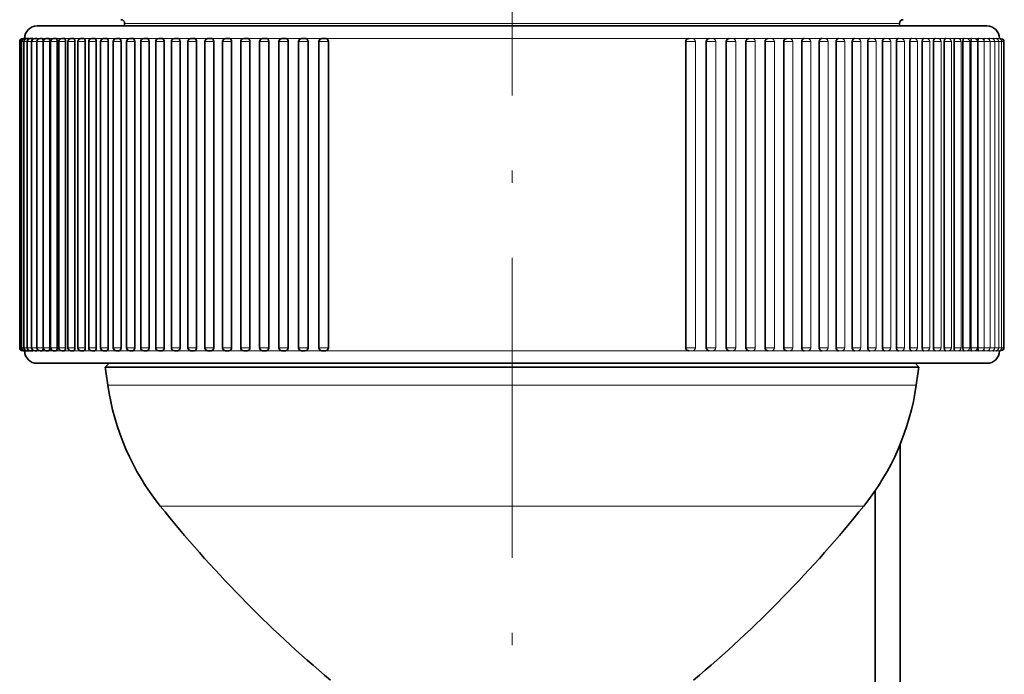
# Model space of a CAD drawing. Extents: x 0 to 210, y 0 to 297.
# Drawn here: x 51 to 90, y 142 to 168 of the extents above; entities that cross this region are included whole.
import ezdxf

# ---------------------------------------------------------------- set-up
doc = ezdxf.new("R2010")
doc.units = 0
doc.linetypes.add('DASHDOT', pattern=[18.5, 12, -3, 0.5, -3])

msp = doc.modelspace()

# ---------------------------------------------------------------- linework, layer by layer
at = {"color": 7, "linetype": 'DASHDOT', "lineweight": 13}
msp.add_line((70.603, 195.46), (70.603, 114.915), dxfattribs=at)
at = {"color": 7, "lineweight": 13}
for p, q in [((55.103, 167.839), (70.969, 167.839)), ((70.969, 167.839), (86.103, 167.839)), ((50.903, 167.114), (50.918, 167.114)), ((50.919, 167.114), (50.974, 167.114)), ((50.974, 167.114), (51.068, 167.114)), ((51.069, 167.114), (51.203, 167.114)), ((51.194, 167.239), (51.18, 167.239)), ((51.204, 167.114), (51.378, 167.114)), ((51.327, 167.239), (51.279, 167.239)), ((51.378, 167.114), (51.592, 167.114)), ((51.501, 167.239), (51.417, 167.239)), ((51.592, 167.114), (51.846, 167.114)), ((51.717, 167.239), (51.595, 167.239)), ((51.969, 167.239), (51.812, 167.239)), ((51.844, 167.114), (52.107, 167.114)), ((52.26, 167.239), (52.067, 167.239)), ((52.135, 167.114), (52.406, 167.114)), ((52.588, 167.239), (52.361, 167.239)), ((52.463, 167.114), (52.742, 167.114)), ((52.953, 167.239), (52.693, 167.239)), ((52.828, 167.114), (53.116, 167.114)), ((53.355, 167.239), (53.061, 167.239)), ((53.23, 167.114), (53.525, 167.114)), ((53.791, 167.239), (53.466, 167.239)), ((53.666, 167.114), (53.97, 167.114)), ((54.262, 167.239), (53.905, 167.239)), ((54.137, 167.114), (54.449, 167.114)), ((54.767, 167.239), (54.379, 167.239)), ((54.642, 167.114), (54.961, 167.114)), ((55.304, 167.239), (54.886, 167.239)), ((55.179, 167.114), (55.505, 167.114)), ((55.872, 167.239), (55.426, 167.239)), ((55.747, 167.114), (56.08, 167.114)), ((56.471, 167.239), (55.997, 167.239)), ((56.346, 167.114), (56.685, 167.114)), ((57.098, 167.239), (56.598, 167.239)), ((56.974, 167.114), (57.319, 167.114)), ((57.753, 167.239), (57.228, 167.239)), ((57.629, 167.114), (57.981, 167.114)), ((58.435, 167.239), (57.886, 167.239)), ((58.31, 167.114), (58.668, 167.114)), ((59.141, 167.239), (58.569, 167.239)), ((59.017, 167.114), (59.38, 167.114)), ((59.871, 167.239), (59.278, 167.239)), ((59.747, 167.114), (60.115, 167.114)), ((60.623, 167.239), (60.009, 167.239)), ((60.498, 167.114), (60.871, 167.114)), ((61.395, 167.239), (60.763, 167.239)), ((61.27, 167.114), (61.648, 167.114)), ((62.186, 167.239), (61.538, 167.239)), ((62.061, 167.114), (62.443, 167.114)), ((62.994, 167.239), (62.331, 167.239)), ((62.87, 167.114), (63.254, 167.114)), ((63.685, 167.239), (63.139, 167.239)), ((63.823, 167.239), (63.685, 167.239)), ((63.964, 167.239), (63.823, 167.239)), ((64.659, 167.239), (63.964, 167.239)), ((64.802, 167.239), (64.659, 167.239)), ((65.508, 167.239), (64.802, 167.239)), ((65.653, 167.239), (65.508, 167.239)), ((66.367, 167.239), (65.653, 167.239)), ((66.513, 167.239), (66.367, 167.239)), ((67.235, 167.239), (66.513, 167.239)), ((67.383, 167.239), (67.235, 167.239)), ((68.109, 167.239), (67.383, 167.239)), ((68.258, 167.239), (68.109, 167.239)), ((68.989, 167.239), (68.258, 167.239)), ((69.139, 167.239), (68.989, 167.239)), ((69.873, 167.239), (69.139, 167.239)), ((70.022, 167.239), (69.873, 167.239)), ((70.757, 167.239), (70.022, 167.239)), ((70.907, 167.239), (70.757, 167.239)), ((71.642, 167.239), (70.907, 167.239)), ((71.791, 167.239), (71.642, 167.239)), ((72.524, 167.239), (71.791, 167.239)), ((72.673, 167.239), (72.524, 167.239)), ((73.402, 167.239), (72.673, 167.239)), ((73.552, 167.239), (73.402, 167.239)), ((74.275, 167.239), (73.552, 167.239)), ((74.423, 167.239), (74.275, 167.239)), ((75.14, 167.239), (74.423, 167.239)), ((75.285, 167.239), (75.14, 167.239)), ((75.995, 167.239), (75.285, 167.239)), ((76.139, 167.239), (75.995, 167.239)), ((76.84, 167.239), (76.139, 167.239)), ((76.982, 167.239), (76.84, 167.239)), ((77.185, 167.239), (76.982, 167.239)), ((77.672, 167.239), (77.185, 167.239)), ((77.555, 167.114), (77.941, 167.114)), ((77.672, 167.239), (77.816, 167.239)), ((78.489, 167.239), (77.817, 167.239)), ((77.941, 167.114), (77.941, 154.864)), ((78.374, 167.114), (78.757, 167.114)), ((78.489, 167.239), (78.632, 167.239)), ((79.29, 167.239), (78.632, 167.239)), ((78.757, 167.114), (78.757, 154.864)), ((79.178, 167.114), (79.557, 167.114)), ((79.29, 167.239), (79.432, 167.239)), ((80.073, 167.239), (79.432, 167.239)), ((79.557, 167.114), (79.557, 154.864)), ((79.963, 167.114), (80.338, 167.114)), ((80.073, 167.239), (80.213, 167.239)), ((80.836, 167.239), (80.213, 167.239)), ((80.338, 167.114), (80.338, 154.864)), ((80.73, 167.114), (81.1, 167.114)), ((80.836, 167.239), (80.975, 167.239)), ((81.579, 167.239), (80.975, 167.239)), ((81.1, 167.114), (81.1, 154.864)), ((81.475, 167.114), (81.841, 167.114)), ((81.579, 167.239), (81.716, 167.239)), ((82.299, 167.239), (81.716, 167.239)), ((81.841, 167.114), (81.841, 154.864)), ((82.198, 167.114), (82.558, 167.114)), ((82.299, 167.239), (82.433, 167.239)), ((82.994, 167.239), (82.434, 167.239)), ((82.558, 167.114), (82.558, 154.864)), ((82.898, 167.114), (83.252, 167.114)), ((82.994, 167.239), (83.127, 167.239)), ((83.665, 167.239), (83.127, 167.239)), ((83.252, 167.114), (83.252, 154.864)), ((83.571, 167.114), (83.92, 167.114)), ((83.665, 167.239), (83.795, 167.239)), ((84.308, 167.239), (83.796, 167.239)), ((83.92, 167.114), (83.92, 154.864)), ((84.219, 167.114), (84.561, 167.114)), ((84.308, 167.239), (84.436, 167.239)), ((84.923, 167.239), (84.437, 167.239)), ((84.561, 167.114), (84.561, 154.864)), ((84.838, 167.114), (85.174, 167.114)), ((84.923, 167.239), (85.049, 167.239)), ((85.509, 167.239), (85.049, 167.239)), ((85.174, 167.114), (85.174, 154.864)), ((85.428, 167.114), (85.757, 167.114)), ((85.509, 167.239), (85.632, 167.239)), ((86.064, 167.239), (85.632, 167.239)), ((85.757, 167.114), (85.757, 154.864)), ((85.987, 167.114), (86.309, 167.114)), ((86.064, 167.239), (86.184, 167.239)), ((86.587, 167.239), (86.185, 167.239)), ((86.309, 167.114), (86.309, 154.864)), ((86.515, 167.114), (86.83, 167.114)), ((86.587, 167.239), (86.705, 167.239)), ((87.077, 167.239), (86.705, 167.239)), ((86.83, 167.114), (86.83, 154.864)), ((87.01, 167.114), (87.317, 167.114)), ((87.077, 167.239), (87.192, 167.239)), ((87.534, 167.239), (87.192, 167.239)), ((87.317, 167.114), (87.317, 154.864)), ((87.471, 167.114), (87.771, 167.114)), ((87.534, 167.239), (87.646, 167.239)), ((87.955, 167.239), (87.646, 167.239)), ((87.771, 167.114), (87.771, 154.864)), ((87.898, 167.114), (88.189, 167.114)), ((87.955, 167.239), (88.064, 167.239)), ((88.341, 167.239), (88.064, 167.239)), ((88.189, 167.114), (88.189, 154.864)), ((88.288, 167.114), (88.572, 167.114)), ((88.341, 167.239), (88.447, 167.239)), ((88.69, 167.239), (88.447, 167.239)), ((88.572, 167.114), (88.572, 154.864)), ((88.643, 167.114), (88.918, 167.114)), ((88.69, 167.239), (88.793, 167.239)), ((89.002, 167.239), (88.793, 167.239)), ((88.918, 167.114), (88.918, 154.864)), ((88.96, 167.114), (89.227, 167.114)), ((88.967, 167.239), (89.002, 167.239)), ((89.002, 167.239), (89.102, 167.239)), ((89.276, 167.239), (89.102, 167.239)), ((89.227, 167.114), (89.227, 154.864)), ((89.24, 167.114), (89.498, 167.114)), ((89.276, 167.239), (89.373, 167.239)), ((89.512, 167.239), (89.373, 167.239)), ((89.497, 167.114), (89.73, 167.114)), ((89.498, 167.114), (89.498, 154.864)), ((89.512, 167.239), (89.605, 167.239)), ((89.708, 167.239), (89.605, 167.239)), ((89.708, 167.239), (89.798, 167.239)), ((89.73, 167.114), (89.923, 167.114)), ((89.73, 167.114), (89.73, 154.864)), ((89.866, 167.239), (89.8, 167.239)), ((89.866, 167.239), (89.952, 167.239)), ((89.923, 167.114), (90.077, 167.114)), ((89.923, 167.114), (89.923, 154.864)), ((89.984, 167.239), (89.954, 167.239)), ((89.984, 167.239), (90.067, 167.239)), ((90.067, 167.239), (90.141, 167.239)), ((90.077, 167.114), (90.077, 154.864)), ((90.078, 167.114), (90.192, 167.114)), ((90.141, 167.239), (90.176, 167.239)), ((90.192, 167.114), (90.266, 167.114)), ((90.192, 167.114), (90.192, 154.864)), ((90.266, 167.114), (90.301, 167.114)), ((90.266, 167.114), (90.266, 154.864)), ((90.301, 167.114), (90.301, 154.864)), ((50.903, 154.864), (50.918, 154.864)), ((50.919, 154.864), (50.974, 154.864)), ((50.974, 154.864), (51.068, 154.864)), ((51.069, 154.864), (51.203, 154.864)), ((51.204, 154.864), (51.378, 154.864)), ((51.378, 154.864), (51.592, 154.864)), ((51.592, 154.864), (51.846, 154.864)), ((51.844, 154.864), (52.107, 154.864)), ((52.135, 154.864), (52.406, 154.864)), ((52.463, 154.864), (52.742, 154.864)), ((52.828, 154.864), (53.116, 154.864)), ((53.23, 154.864), (53.525, 154.864)), ((53.666, 154.864), (53.97, 154.864)), ((54.137, 154.864), (54.449, 154.864)), ((54.642, 154.864), (54.961, 154.864)), ((55.179, 154.864), (55.505, 154.864)), ((55.747, 154.864), (56.08, 154.864)), ((56.346, 154.864), (56.685, 154.864)), ((56.974, 154.864), (57.319, 154.864)), ((57.629, 154.864), (57.981, 154.864)), ((58.31, 154.864), (58.668, 154.864)), ((59.017, 154.864), (59.38, 154.864)), ((59.747, 154.864), (60.115, 154.864)), ((60.498, 154.864), (60.871, 154.864)), ((61.27, 154.864), (61.648, 154.864)), ((62.061, 154.864), (62.443, 154.864)), ((62.87, 154.864), (63.254, 154.864)), ((77.555, 154.864), (77.941, 154.864)), ((78.374, 154.864), (78.757, 154.864)), ((79.178, 154.864), (79.557, 154.864)), ((79.963, 154.864), (80.338, 154.864)), ((80.73, 154.864), (81.1, 154.864)), ((81.475, 154.864), (81.841, 154.864)), ((82.198, 154.864), (82.558, 154.864)), ((82.898, 154.864), (83.252, 154.864)), ((83.571, 154.864), (83.92, 154.864)), ((84.219, 154.864), (84.561, 154.864)), ((84.838, 154.864), (85.174, 154.864)), ((85.428, 154.864), (85.757, 154.864)), ((85.987, 154.864), (86.309, 154.864)), ((86.515, 154.864), (86.83, 154.864)), ((87.01, 154.864), (87.317, 154.864)), ((87.471, 154.864), (87.771, 154.864)), ((87.898, 154.864), (88.189, 154.864)), ((88.288, 154.864), (88.572, 154.864)), ((88.643, 154.864), (88.918, 154.864)), ((88.96, 154.864), (89.227, 154.864)), ((89.24, 154.864), (89.498, 154.864)), ((89.497, 154.864), (89.73, 154.864)), ((89.73, 154.864), (89.923, 154.864)), ((89.923, 154.864), (90.077, 154.864)), ((90.078, 154.864), (90.192, 154.864)), ((90.192, 154.864), (90.266, 154.864)), ((90.266, 154.864), (90.301, 154.864)), ((51.116, 154.739), (51.103, 154.739)), ((51.167, 154.739), (51.122, 154.739)), ((51.259, 154.739), (51.18, 154.739)), ((51.391, 154.739), (51.279, 154.739)), ((51.562, 154.739), (51.417, 154.739)), ((51.772, 154.739), (51.595, 154.739)), ((52.021, 154.739), (51.812, 154.739)), ((52.309, 154.739), (52.067, 154.739)), ((52.634, 154.739), (52.361, 154.739)), ((52.996, 154.739), (52.693, 154.739)), ((53.394, 154.739), (53.061, 154.739)), ((53.828, 154.739), (53.466, 154.739)), ((54.296, 154.739), (53.905, 154.739)), ((54.798, 154.739), (54.379, 154.739)), ((55.332, 154.739), (54.886, 154.739)), ((55.898, 154.739), (55.426, 154.739)), ((56.494, 154.739), (55.997, 154.739)), ((57.119, 154.739), (56.598, 154.739)), ((57.772, 154.739), (57.228, 154.739)), ((58.452, 154.739), (57.886, 154.739)), ((59.156, 154.739), (58.569, 154.739)), ((59.884, 154.739), (59.278, 154.739)), ((60.634, 154.739), (60.009, 154.739)), ((61.404, 154.739), (60.763, 154.739)), ((62.194, 154.739), (61.538, 154.739)), ((63, 154.739), (62.331, 154.739)), ((63.685, 154.739), (63.139, 154.739)), ((63.823, 154.739), (63.685, 154.739)), ((63.964, 154.739), (63.823, 154.739)), ((64.659, 154.739), (63.964, 154.739)), ((64.802, 154.739), (64.659, 154.739)), ((65.508, 154.739), (64.802, 154.739)), ((65.653, 154.739), (65.508, 154.739)), ((66.367, 154.739), (65.653, 154.739)), ((66.513, 154.739), (66.367, 154.739)), ((67.235, 154.739), (66.513, 154.739)), ((67.383, 154.739), (67.235, 154.739)), ((68.109, 154.739), (67.383, 154.739)), ((68.258, 154.739), (68.109, 154.739)), ((68.989, 154.739), (68.258, 154.739)), ((69.139, 154.739), (68.989, 154.739)), ((69.873, 154.739), (69.139, 154.739)), ((70.022, 154.739), (69.873, 154.739)), ((70.757, 154.739), (70.022, 154.739)), ((70.907, 154.739), (70.757, 154.739)), ((71.642, 154.739), (70.907, 154.739)), ((71.791, 154.739), (71.642, 154.739)), ((72.524, 154.739), (71.791, 154.739)), ((72.673, 154.739), (72.524, 154.739)), ((73.402, 154.739), (72.673, 154.739)), ((73.552, 154.739), (73.402, 154.739)), ((74.275, 154.739), (73.552, 154.739)), ((74.423, 154.739), (74.275, 154.739)), ((75.14, 154.739), (74.423, 154.739)), ((75.285, 154.739), (75.14, 154.739)), ((75.995, 154.739), (75.285, 154.739)), ((76.139, 154.739), (75.995, 154.739)), ((76.84, 154.739), (76.139, 154.739)), ((76.982, 154.739), (76.84, 154.739)), ((77.185, 154.739), (76.982, 154.739)), ((77.672, 154.739), (77.185, 154.739)), ((77.672, 154.739), (77.816, 154.739)), ((78.489, 154.739), (77.811, 154.739)), ((78.489, 154.739), (78.632, 154.739)), ((79.29, 154.739), (78.626, 154.739)), ((79.29, 154.739), (79.432, 154.739)), ((80.073, 154.739), (79.424, 154.739)), ((80.073, 154.739), (80.213, 154.739)), ((80.836, 154.739), (80.204, 154.739)), ((80.836, 154.739), (80.975, 154.739)), ((81.579, 154.739), (80.964, 154.739)), ((81.579, 154.739), (81.716, 154.739)), ((82.299, 154.739), (81.702, 154.739)), ((82.299, 154.739), (82.433, 154.739)), ((82.994, 154.739), (82.418, 154.739)), ((82.994, 154.739), (83.127, 154.739)), ((83.665, 154.739), (83.11, 154.739)), ((83.665, 154.739), (83.795, 154.739)), ((84.308, 154.739), (83.776, 154.739)), ((84.308, 154.739), (84.436, 154.739)), ((84.923, 154.739), (84.415, 154.739)), ((84.923, 154.739), (85.049, 154.739)), ((85.509, 154.739), (85.025, 154.739)), ((85.509, 154.739), (85.632, 154.739)), ((86.064, 154.739), (85.605, 154.739)), ((86.064, 154.739), (86.184, 154.739)), ((86.587, 154.739), (86.155, 154.739)), ((86.587, 154.739), (86.705, 154.739)), ((87.077, 154.739), (86.672, 154.739)), ((87.077, 154.739), (87.192, 154.739)), ((87.534, 154.739), (87.157, 154.739)), ((87.534, 154.739), (87.646, 154.739)), ((87.629, 154.739), (87.607, 154.739)), ((87.955, 154.739), (87.629, 154.739)), ((87.955, 154.739), (88.064, 154.739)), ((88.341, 154.739), (88.023, 154.739)), ((88.341, 154.739), (88.447, 154.739)), ((88.69, 154.739), (88.403, 154.739)), ((88.69, 154.739), (88.793, 154.739)), ((89.002, 154.739), (88.745, 154.739)), ((89.002, 154.739), (89.102, 154.739)), ((89.276, 154.739), (89.051, 154.739)), ((89.276, 154.739), (89.373, 154.739)), ((89.512, 154.739), (89.319, 154.739)), ((89.512, 154.739), (89.605, 154.739)), ((89.708, 154.739), (89.548, 154.739)), ((89.708, 154.739), (89.798, 154.739)), ((89.866, 154.739), (89.738, 154.739)), ((89.866, 154.739), (89.952, 154.739)), ((89.984, 154.739), (89.889, 154.739)), ((89.984, 154.739), (90.067, 154.739)), ((90.061, 154.739), (90, 154.739)), ((90.061, 154.739), (90.141, 154.739)), ((90.099, 154.739), (90.071, 154.739)), ((90.103, 154.739), (90.102, 154.739)), ((90.141, 154.739), (90.176, 154.739)), ((62.188, 153.369), (54.429, 153.369)), ((86.778, 153.369), (62.188, 153.369)), ((63.28, 148.528), (56.529, 148.528)), ((84.678, 148.528), (63.28, 148.528))]:
    msp.add_line(p, q, dxfattribs=at)
at = {"color": 7, "lineweight": 35}
for p, q in [((55.103, 167.839), (55.103, 167.739)), ((86.103, 167.839), (86.103, 167.739)), ((87.193, 167.739), (51.603, 167.739)), ((89.603, 167.739), (87.193, 167.739)), ((50.903, 167.114), (50.903, 154.864)), ((50.919, 167.114), (50.919, 154.864)), ((50.974, 167.114), (50.974, 154.864)), ((51.028, 167.239), (51.043, 167.239)), ((51.044, 167.239), (51.098, 167.239)), ((51.069, 167.114), (51.069, 154.864)), ((51.099, 167.239), (51.18, 167.239)), ((51.18, 167.239), (51.181, 167.238)), ((51.194, 167.239), (51.279, 167.239)), ((51.204, 167.114), (51.204, 154.864)), ((51.329, 167.239), (51.417, 167.239)), ((51.378, 167.114), (51.378, 154.864)), ((51.503, 167.239), (51.595, 167.239)), ((51.592, 167.114), (51.592, 154.864)), ((51.717, 167.239), (51.812, 167.239)), ((51.844, 167.114), (51.844, 154.864)), ((51.969, 167.239), (52.067, 167.239)), ((52.107, 167.114), (52.107, 154.864)), ((52.135, 167.114), (52.135, 154.864)), ((52.26, 167.239), (52.361, 167.239)), ((52.406, 167.114), (52.406, 154.864)), ((52.463, 167.114), (52.463, 154.864)), ((52.588, 167.239), (52.693, 167.239)), ((52.742, 167.114), (52.742, 154.864)), ((52.828, 167.114), (52.828, 154.864)), ((52.953, 167.239), (53.061, 167.239)), ((53.116, 167.114), (53.116, 154.864)), ((53.23, 167.114), (53.23, 154.864)), ((53.355, 167.239), (53.465, 167.239)), ((53.525, 167.114), (53.525, 154.864)), ((53.666, 167.114), (53.666, 154.864)), ((53.791, 167.239), (53.905, 167.239)), ((53.97, 167.114), (53.97, 154.864)), ((54.137, 167.114), (54.137, 154.864)), ((54.262, 167.239), (54.379, 167.239)), ((54.449, 167.114), (54.449, 154.864)), ((54.642, 167.114), (54.642, 154.864)), ((54.767, 167.239), (54.886, 167.239)), ((54.961, 167.114), (54.961, 154.864)), ((55.179, 167.114), (55.179, 154.864)), ((55.304, 167.239), (55.426, 167.239)), ((55.505, 167.114), (55.505, 154.864)), ((55.747, 167.114), (55.747, 154.864)), ((55.872, 167.239), (55.997, 167.239)), ((56.08, 167.114), (56.08, 154.864)), ((56.346, 167.114), (56.346, 154.864)), ((56.471, 167.239), (56.598, 167.239)), ((56.685, 167.114), (56.685, 154.864)), ((56.974, 167.114), (56.974, 154.864)), ((57.099, 167.239), (57.228, 167.239)), ((57.319, 167.114), (57.319, 154.864)), ((57.629, 167.114), (57.629, 154.864)), ((57.754, 167.239), (57.886, 167.239)), ((57.981, 167.114), (57.981, 154.864)), ((58.31, 167.114), (58.31, 154.864)), ((58.435, 167.239), (58.569, 167.239)), ((58.668, 167.114), (58.668, 154.864)), ((59.017, 167.114), (59.017, 154.864)), ((59.142, 167.239), (59.278, 167.239)), ((59.38, 167.114), (59.38, 154.864)), ((59.747, 167.114), (59.747, 154.864)), ((59.872, 167.239), (60.009, 167.239)), ((60.115, 167.114), (60.115, 154.864)), ((60.498, 167.114), (60.498, 154.864)), ((60.623, 167.239), (60.763, 167.239)), ((60.871, 167.114), (60.871, 154.864)), ((61.27, 167.114), (61.27, 154.864)), ((61.395, 167.239), (61.537, 167.239)), ((61.648, 167.114), (61.648, 154.864)), ((62.061, 167.114), (62.061, 154.864)), ((62.186, 167.239), (62.329, 167.239)), ((62.443, 167.114), (62.443, 154.864)), ((62.87, 167.114), (62.87, 154.864)), ((62.995, 167.239), (63.139, 167.239)), ((63.254, 167.114), (63.254, 154.864)), ((77.555, 167.114), (77.555, 154.864)), ((78.374, 167.114), (78.374, 154.864)), ((79.178, 167.114), (79.178, 154.864)), ((79.963, 167.114), (79.963, 154.864)), ((80.73, 167.114), (80.73, 154.864)), ((81.475, 167.114), (81.475, 154.864)), ((82.198, 167.114), (82.198, 154.864)), ((82.898, 167.114), (82.898, 154.864)), ((83.571, 167.114), (83.571, 154.864)), ((84.219, 167.114), (84.219, 154.864)), ((84.838, 167.114), (84.838, 154.864)), ((85.428, 167.114), (85.428, 154.864)), ((85.987, 167.114), (85.987, 154.864)), ((86.515, 167.114), (86.515, 154.864)), ((87.01, 167.114), (87.01, 154.864)), ((87.471, 167.114), (87.471, 154.864)), ((87.898, 167.114), (87.898, 154.864)), ((88.288, 167.114), (88.288, 154.864)), ((88.643, 167.114), (88.643, 154.864)), ((88.96, 167.114), (88.96, 154.864)), ((89.24, 167.114), (89.24, 154.864)), ((51.028, 154.739), (51.043, 154.739)), ((51.044, 154.739), (51.099, 154.739)), ((51.099, 154.739), (51.18, 154.739)), ((51.18, 154.739), (51.181, 154.739)), ((51.18, 154.739), (51.187, 154.739)), ((51.194, 154.739), (51.279, 154.739)), ((51.329, 154.739), (51.417, 154.739)), ((51.503, 154.739), (51.595, 154.739)), ((51.717, 154.739), (51.812, 154.739)), ((51.969, 154.739), (52.067, 154.739)), ((52.26, 154.739), (52.361, 154.739)), ((52.588, 154.739), (52.693, 154.739)), ((52.953, 154.739), (53.061, 154.739)), ((53.355, 154.739), (53.465, 154.739)), ((53.791, 154.739), (53.905, 154.739)), ((54.262, 154.739), (54.379, 154.739)), ((54.767, 154.739), (54.886, 154.739)), ((55.304, 154.739), (55.426, 154.739)), ((55.872, 154.739), (55.997, 154.739)), ((56.471, 154.739), (56.598, 154.739)), ((57.099, 154.739), (57.228, 154.739)), ((57.754, 154.739), (57.886, 154.739)), ((58.435, 154.739), (58.569, 154.739)), ((59.142, 154.739), (59.278, 154.739)), ((59.872, 154.739), (60.009, 154.739)), ((60.623, 154.739), (60.763, 154.739)), ((61.395, 154.739), (61.537, 154.739)), ((62.186, 154.739), (62.329, 154.739)), ((62.995, 154.739), (63.139, 154.739)), ((87.193, 154.239), (51.603, 154.239)), ((54.303, 154.239), (55.065, 154.239)), ((54.478, 154.239), (54.329, 154.089)), ((62.136, 154.089), (54.329, 154.089)), ((54.478, 154.239), (70.984, 154.239)), ((55.065, 154.239), (55.891, 154.239)), ((61.924, 154.239), (61.777, 154.239)), ((61.924, 154.239), (62.334, 154.239)), ((62.136, 154.089), (70.987, 154.089)), ((70.984, 154.239), (86.728, 154.239)), ((86.877, 154.089), (70.987, 154.089)), ((78.618, 154.239), (79.011, 154.239)), ((79.146, 154.239), (79.011, 154.239)), ((85.188, 154.239), (86.009, 154.239)), ((86.747, 154.239), (86.009, 154.239)), ((86.728, 154.239), (86.877, 154.089)), ((89.603, 154.239), (87.193, 154.239)), ((86.129, 136.189), (86.129, 150.988)), ((85.129, 136.189), (85.129, 149.136))]:
    msp.add_line(p, q, dxfattribs=at)
for points in [[(77.672, 167.239), (77.603, 167.215), (77.561, 167.152), (77.555, 167.114)], [(78.489, 167.239), (78.421, 167.215), (78.38, 167.152), (78.374, 167.114)], [(79.29, 167.239), (79.224, 167.215), (79.183, 167.152), (79.178, 167.114)], [(80.073, 167.239), (80.008, 167.215), (79.969, 167.152), (79.963, 167.114)], [(80.836, 167.239), (80.774, 167.215), (80.735, 167.152), (80.73, 167.114)], [(81.579, 167.239), (81.518, 167.215), (81.48, 167.152), (81.475, 167.114)], [(82.299, 167.239), (82.267, 167.232), (82.24, 167.215), (82.203, 167.152), (82.198, 167.114)], [(82.994, 167.239), (82.964, 167.232), (82.937, 167.215), (82.902, 167.152), (82.898, 167.114)], [(83.665, 167.239), (83.636, 167.232), (83.61, 167.215), (83.576, 167.152), (83.571, 167.114)], [(84.308, 167.239), (84.28, 167.232), (84.256, 167.215), (84.223, 167.153), (84.219, 167.114)], [(84.923, 167.239), (84.897, 167.232), (84.873, 167.215), (84.842, 167.153), (84.838, 167.114)], [(85.509, 167.239), (85.492, 167.236), (85.461, 167.215), (85.432, 167.153), (85.428, 167.114)], [(86.064, 167.239), (86.048, 167.236), (86.019, 167.215), (85.991, 167.153), (85.987, 167.114)], [(86.587, 167.239), (86.572, 167.236), (86.545, 167.215), (86.531, 167.192), (86.515, 167.114)], [(87.077, 167.239), (87.063, 167.236), (87.038, 167.215), (87.023, 167.186), (87.01, 167.114)], [(87.534, 167.239), (87.521, 167.236), (87.497, 167.215), (87.474, 167.153), (87.471, 167.114)], [(87.955, 167.239), (87.943, 167.236), (87.935, 167.231), (87.921, 167.215), (87.908, 167.186), (87.898, 167.114)], [(88.341, 167.239), (88.33, 167.236), (88.323, 167.231), (88.31, 167.215), (88.298, 167.186), (88.288, 167.114)], [(88.69, 167.239), (88.681, 167.236), (88.675, 167.232), (88.665, 167.219), (88.655, 167.197), (88.643, 167.114)], [(89.002, 167.239), (88.994, 167.236), (88.989, 167.232), (88.979, 167.219), (88.969, 167.189), (88.96, 167.114)], [(89.276, 167.239), (89.27, 167.237), (89.266, 167.233), (89.258, 167.222), (89.248, 167.192), (89.24, 167.114)], [(89.512, 167.239), (89.506, 167.237), (89.503, 167.233), (89.497, 167.223), (89.484, 167.17)], [(89.708, 167.239), (89.707, 167.238), (89.704, 167.237), (89.701, 167.233), (89.696, 167.222), (89.691, 167.204)], [(77.672, 154.739), (77.603, 154.763), (77.561, 154.825), (77.555, 154.864)], [(78.489, 154.739), (78.421, 154.763), (78.38, 154.825), (78.374, 154.864)], [(79.29, 154.739), (79.224, 154.763), (79.183, 154.825), (79.178, 154.864)], [(80.073, 154.739), (80.008, 154.763), (79.969, 154.825), (79.963, 154.864)], [(80.836, 154.739), (80.774, 154.763), (80.735, 154.825), (80.73, 154.864)], [(81.579, 154.739), (81.518, 154.763), (81.48, 154.825), (81.475, 154.864)], [(82.299, 154.739), (82.267, 154.745), (82.24, 154.762), (82.203, 154.825), (82.198, 154.864)], [(82.994, 154.739), (82.964, 154.745), (82.937, 154.762), (82.902, 154.825), (82.898, 154.864)], [(83.665, 154.739), (83.636, 154.745), (83.61, 154.762), (83.576, 154.825), (83.571, 154.864)], [(84.308, 154.739), (84.28, 154.745), (84.256, 154.762), (84.223, 154.825), (84.219, 154.864)], [(84.923, 154.739), (84.897, 154.745), (84.873, 154.762), (84.842, 154.825), (84.838, 154.864)], [(85.509, 154.739), (85.492, 154.741), (85.461, 154.762), (85.432, 154.824), (85.428, 154.864)], [(86.064, 154.739), (86.048, 154.741), (86.019, 154.762), (85.991, 154.824), (85.987, 154.864)], [(86.587, 154.739), (86.572, 154.741), (86.545, 154.762), (86.531, 154.785), (86.515, 154.864)], [(87.077, 154.739), (87.063, 154.741), (87.038, 154.762), (87.023, 154.791), (87.01, 154.864)], [(87.534, 154.739), (87.521, 154.741), (87.497, 154.762), (87.474, 154.825), (87.471, 154.864)], [(87.955, 154.739), (87.943, 154.741), (87.935, 154.746), (87.921, 154.762), (87.908, 154.791), (87.898, 154.864)], [(88.341, 154.739), (88.33, 154.741), (88.323, 154.746), (88.31, 154.762), (88.298, 154.791), (88.288, 154.864)], [(88.69, 154.739), (88.681, 154.741), (88.675, 154.745), (88.665, 154.759), (88.655, 154.78), (88.643, 154.864)], [(89.002, 154.739), (88.994, 154.741), (88.989, 154.745), (88.979, 154.759), (88.969, 154.788), (88.96, 154.864)], [(89.276, 154.739), (89.27, 154.741), (89.266, 154.744), (89.258, 154.755), (89.248, 154.785), (89.24, 154.864)], [(89.512, 154.739), (89.506, 154.74), (89.503, 154.744), (89.497, 154.755), (89.484, 154.807)], [(89.708, 154.739), (89.707, 154.739), (89.704, 154.741), (89.701, 154.744), (89.696, 154.756), (89.691, 154.773)]]:
    msp.add_lwpolyline(points, dxfattribs=at)
for centre, radius, start, end in [((54.953, 167.839), 0.15, 360, 90), ((86.253, 167.839), 0.15, 90, 180), ((51.603, 167.239), 0.5, 90, 180), ((89.603, 167.239), 0.5, 360, 90), ((51.028, 167.114), 0.125, 90, 180), ((51.044, 167.114), 0.125, 90, 180), ((51.099, 167.114), 0.125, 90, 180), ((51.194, 167.114), 0.125, 90, 180), ((51.329, 167.114), 0.125, 90, 180), ((51.274, 167.23), 0.0102, 6.812, 63.6434), ((51.503, 167.114), 0.125, 90, 180), ((51.717, 167.114), 0.125, 90, 180), ((51.969, 167.114), 0.125, 90, 180), ((52.26, 167.114), 0.125, 90, 180), ((52.588, 167.114), 0.125, 90, 180), ((52.953, 167.114), 0.125, 90, 180), ((53.355, 167.114), 0.125, 90, 180), ((53.791, 167.114), 0.125, 90, 180), ((54.262, 167.114), 0.125, 90, 180), ((54.767, 167.114), 0.125, 90, 180), ((55.304, 167.114), 0.125, 90, 180), ((55.872, 167.114), 0.125, 90, 180), ((56.471, 167.114), 0.125, 90, 180), ((57.099, 167.114), 0.125, 90, 180), ((57.754, 167.114), 0.125, 90, 180), ((58.435, 167.114), 0.125, 90, 180), ((59.142, 167.114), 0.125, 90, 180), ((59.872, 167.114), 0.125, 90, 180), ((60.623, 167.114), 0.125, 90, 180), ((61.395, 167.114), 0.125, 90, 180), ((62.186, 167.114), 0.125, 90, 180), ((62.995, 167.114), 0.125, 90, 180), ((89.875, 167.224), 0.0179, 121.7181, 177.1408), ((89.985, 167.234), 0.00442, 107.2982, 164.8086), ((51.028, 154.864), 0.125, 180, 270), ((51.044, 154.864), 0.125, 180, 270), ((51.099, 154.864), 0.125, 180, 270), ((51.194, 154.864), 0.125, 180, 270), ((51.329, 154.864), 0.125, 180, 270), ((51.503, 154.864), 0.125, 180, 270), ((51.717, 154.864), 0.125, 180, 270), ((51.969, 154.864), 0.125, 180, 270), ((52.26, 154.864), 0.125, 180, 270), ((52.588, 154.864), 0.125, 180, 270), ((52.953, 154.864), 0.125, 180, 270), ((53.355, 154.864), 0.125, 180, 270), ((53.791, 154.864), 0.125, 180, 270), ((54.262, 154.864), 0.125, 180, 270), ((54.767, 154.864), 0.125, 180, 270), ((55.304, 154.864), 0.125, 180, 270), ((55.872, 154.864), 0.125, 180, 270), ((56.471, 154.864), 0.125, 180, 270), ((57.099, 154.864), 0.125, 180, 270), ((57.754, 154.864), 0.125, 180, 270), ((58.435, 154.864), 0.125, 180, 270), ((59.142, 154.864), 0.125, 180, 270), ((59.872, 154.864), 0.125, 180, 270), ((60.623, 154.864), 0.125, 180, 270), ((61.395, 154.864), 0.125, 180, 270), ((62.186, 154.864), 0.125, 180, 270), ((62.995, 154.864), 0.125, 180, 270), ((51.603, 154.739), 0.5, 180, 270), ((51.274, 154.748), 0.0102, 296.3589, 353.1896), ((89.603, 154.739), 0.5, 270, 0), ((89.875, 154.754), 0.0179, 182.8586, 238.2808), ((89.985, 154.743), 0.00442, 195.1875, 252.6984), ((129.008, 164.053), 75.341, 187.59974, 188.153), ((12.198, 164.053), 75.341, 351.847, 352.40025), ((64.328, 154.787), 10, 188.153, 218.7498), ((76.879, 154.787), 10, 321.2502, 351.847), ((95.523, 179.824), 50, 218.7498, 229.9284), ((45.683, 179.824), 50, 310.0716, 321.2502)]:
    msp.add_arc(centre, radius, start, end, dxfattribs=at)
at = {"color": 7, "lineweight": 13}
for centre, start, end in [((77.816, 167.114), 360, 90), ((78.632, 167.114), 0, 90), ((79.432, 167.114), 360, 90), ((80.213, 167.114), 360, 90), ((80.975, 167.114), 0, 90), ((81.716, 167.114), 360, 90), ((82.433, 167.114), 0, 90), ((83.127, 167.114), 0, 90), ((83.795, 167.114), 0, 90), ((84.436, 167.114), 360, 90), ((85.049, 167.114), 0, 90), ((85.632, 167.114), 360, 90), ((86.184, 167.114), 0, 90), ((86.705, 167.114), 360, 90), ((87.192, 167.114), 0, 90), ((87.646, 167.114), 360, 90), ((88.064, 167.114), 360, 90), ((88.447, 167.114), 0, 90), ((88.793, 167.114), 360, 90), ((89.102, 167.114), 0, 90), ((89.373, 167.114), 0, 90), ((89.605, 167.114), 0, 90), ((89.798, 167.114), 360, 90), ((89.952, 167.114), 0, 90), ((90.067, 167.114), 0, 90), ((90.141, 167.114), 0, 90), ((90.176, 167.114), 360, 90), ((77.816, 154.864), 270, 0), ((78.632, 154.864), 270, 360), ((79.432, 154.864), 270, 0), ((80.213, 154.864), 270, 0), ((80.975, 154.864), 270, 360), ((81.716, 154.864), 270, 0), ((82.433, 154.864), 270, 360), ((83.127, 154.864), 270, 360), ((83.795, 154.864), 270, 360), ((84.436, 154.864), 270, 0), ((85.049, 154.864), 270, 360), ((85.632, 154.864), 270, 0), ((86.184, 154.864), 270, 360), ((86.705, 154.864), 270, 0), ((87.192, 154.864), 270, 360), ((87.646, 154.864), 270, 0), ((88.064, 154.864), 270, 0), ((88.447, 154.864), 270, 360), ((88.793, 154.864), 270, 0), ((89.102, 154.864), 270, 360), ((89.373, 154.864), 270, 360), ((89.605, 154.864), 270, 360), ((89.798, 154.864), 270, 0), ((89.952, 154.864), 270, 360), ((90.067, 154.864), 270, 360), ((90.141, 154.864), 270, 360), ((90.176, 154.864), 270, 0)]:
    msp.add_arc(centre, 0.125, start, end, dxfattribs=at)
at = {"color": 7, "lineweight": 35}
for centre, major_axis, ratio, start_param, end_param in [((51.417, 167.114), (0, 0.125), 0.179955, 5.669576, 6.293707), ((51.595, 167.114), (0, -0.125), 0.224393, 2.22515, 3.149952), ((51.812, 167.114), (0, 0.125), 0.268368, 4.840269, 6.290095), ((52.068, 167.114), (0, -0.125), 0.31179, 1.570796, 3.147459), ((52.361, 167.114), (0, 0.125), 0.354571, 4.712389, 6.288262), ((52.693, 167.114), (0, 0.125), 0.396622, 4.712389, 6.287641), ((53.061, 167.114), (0, -0.125), 0.437856, 3.130671, 3.141593), ((53.061, 167.114), (0, 0.125), 0.437856, 4.712389, 6.276246), ((53.465, 167.114), (0, -0.125), 0.478189, 3.130802, 3.141593), ((53.465, 167.114), (0, 0.125), 0.478189, 4.712389, 6.275957), ((53.905, 167.114), (0, 0.125), 0.517537, 4.712389, 6.286368), ((54.379, 167.114), (0, 0.125), 0.555819, 4.712389, 6.286065), ((54.886, 167.114), (0, 0.125), 0.592958, 4.712389, 6.2858), ((55.426, 167.114), (0, -0.125), 0.628875, 1.570796, 3.143973), ((55.997, 167.114), (0, 0.125), 0.663498, 4.712389, 6.285357), ((56.598, 167.114), (0, 0.125), 0.696754, 4.712389, 6.285168), ((57.228, 167.114), (0, 0.125), 0.728576, 4.712389, 6.284996), ((57.886, 167.114), (0, 0.125), 0.758898, 4.712389, 6.284838), ((58.569, 167.114), (0, -0.125), 0.787658, 1.570796, 3.143099), ((59.278, 167.114), (0, 0.125), 0.814796, 4.712389, 6.284556), ((60.01, 167.114), (0, 0.125), 0.840256, 4.712389, 6.284428), ((60.763, 167.114), (0, -0.125), 0.863986, 1.570796, 3.142715), ((61.537, 167.114), (0, -0.125), 0.885938, 1.570796, 3.14261), ((62.329, 167.114), (0, -0.125), 0.906065, 1.570796, 3.1425), ((63.139, 167.114), (0, -0.125), 0.924328, 1.570796, 3.142388), ((51.812, 154.864), (0, -0.125), 0.268365, 6.276281, 7.726109), ((52.068, 154.864), (0, -0.125), 0.311788, 6.277324, 7.853982), ((52.361, 154.864), (0, -0.125), 0.354569, 6.278113, 7.853982), ((52.693, 154.864), (0, -0.125), 0.396619, 6.278733, 7.853982), ((53.061, 154.864), (0, 0.125), 0.437854, 3.148552, 4.712389), ((53.465, 154.864), (0, -0.125), 0.478186, 0, 1.574355), ((53.905, 154.864), (0, 0.125), 0.517534, 3.138412, 4.712389), ((54.379, 154.864), (0, 0.125), 0.555817, 3.138715, 4.712389), ((54.886, 154.864), (0, -0.125), 0.592955, 6.280573, 7.853982), ((55.426, 154.864), (0, 0.125), 0.628873, 3.139214, 4.712389), ((55.997, 154.864), (0, -0.125), 0.663496, 6.281016, 7.853982), ((56.598, 154.864), (0, 0.125), 0.696752, 3.139612, 4.712389), ((57.228, 154.864), (0, -0.125), 0.728574, 6.281376, 7.853982), ((57.886, 154.864), (0, 0.125), 0.758897, 3.139941, 4.712389), ((58.569, 154.864), (0, 0.125), 0.787656, 3.140087, 4.712389), ((59.278, 154.864), (0, 0.125), 0.814794, 3.140223, 4.712389), ((60.01, 154.864), (0, 0.125), 0.840255, 3.140351, 4.712389), ((60.763, 154.864), (0, 0.125), 0.863985, 3.140471, 4.712389), ((61.537, 154.864), (0, 0.125), 0.885937, 3.151546, 4.712389), ((62.329, 154.864), (0, 0.125), 0.906064, 3.151446, 4.712389), ((63.139, 154.864), (0, 0.125), 0.924327, 3.140798, 4.712389), ((51.417, 154.864), (0, 0.125), 0.179953, 3.13108, 3.755226), ((51.595, 154.864), (0, -0.125), 0.22439, 6.274833, 7.199645), ((53.061, 154.864), (0, -0.125), 0.437854, 0, 0.010938), ((61.537, 154.864), (0, -0.125), 0.885937, 0, 0.010969), ((62.329, 154.864), (0, -0.125), 0.906064, 0, 0.01076)]:
    msp.add_ellipse(centre, major_axis=major_axis, ratio=ratio, start_param=start_param, end_param=end_param, dxfattribs=at)

doc.saveas('drawing.dxf')
